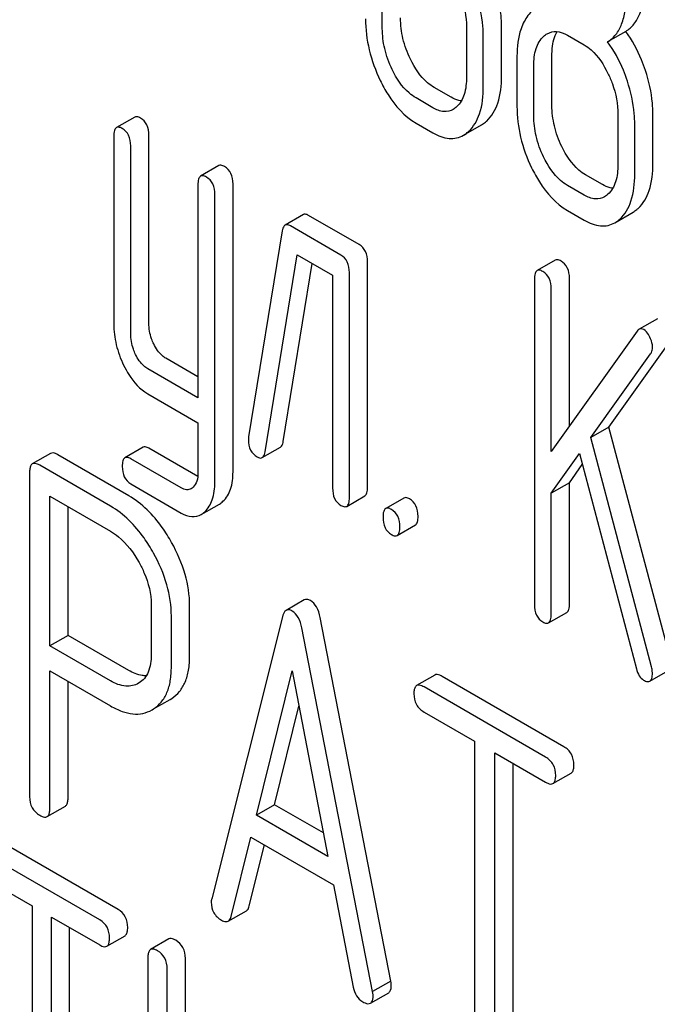
# Model space of a CAD drawing. Units: millimetres. Extents: x 0 to 4200, y -3 to 2970.
# Drawn here: x 3239 to 3247, y 1925 to 1936 of the extents above; entities that cross this region are included whole.
import ezdxf

# ---------------------------------------------------------------- set-up
doc = ezdxf.new("R2010")
doc.units = ezdxf.units.MM
doc.header["$LTSCALE"] = 231
doc.layers.get('0').update_dxf_attribs({"linetype": 'CONTINUOUS'})

msp = doc.modelspace()

# ---------------------------------------------------------------- linework, layer by layer
at = {"color": 7, "linetype": 'Continuous'}
for p, q in [((3243.554, 1936.115), (3243.554, 1936.699)), ((3244.535, 1936.133), (3244.535, 1935.549)), ((3244.944, 1935.558), (3244.944, 1936.142)), ((3244.731, 1935.436), (3244.731, 1936.019)), ((3245.712, 1936.037), (3245.908, 1935.923)), ((3246.393, 1936.081), (3246.181, 1935.959)), ((3245.124, 1935.793), (3245.124, 1935.209)), ((3245.532, 1935.218), (3245.532, 1935.802)), ((3245.32, 1935.096), (3245.32, 1935.679)), ((3244.355, 1935.314), (3244.159, 1935.427)), ((3244.143, 1935.192), (3243.947, 1935.305)), ((3240.667, 1935.082), (3240.454, 1934.96)), ((3246.301, 1935.113), (3246.301, 1934.53)), ((3246.709, 1934.539), (3246.709, 1935.122)), ((3243.947, 1935.013), (3244.143, 1934.9)), ((3244.5, 1934.87), (3244.712, 1934.993)), ((3246.497, 1934.416), (3246.497, 1935)), ((3240.423, 1934.86), (3240.423, 1932.671)), ((3240.832, 1932.68), (3240.832, 1934.869)), ((3240.62, 1932.558), (3240.62, 1934.746)), ((3241.647, 1934.516), (3241.435, 1934.394)), ((3246.121, 1934.295), (3245.924, 1934.408)), ((3241.404, 1934.293), (3241.404, 1931.81)), ((3241.813, 1930.947), (3241.813, 1934.302)), ((3245.908, 1934.172), (3245.712, 1934.286)), ((3241.601, 1930.824), (3241.601, 1934.18)), ((3242.633, 1933.945), (3242.42, 1933.822)), ((3243.284, 1933.596), (3242.695, 1933.936)), ((3245.712, 1933.994), (3245.908, 1933.881)), ((3246.266, 1933.851), (3246.478, 1933.973)), ((3243.072, 1933.474), (3242.483, 1933.813)), ((3242.387, 1933.755), (3241.995, 1931.355)), ((3242.187, 1931.18), (3242.562, 1933.476)), ((3242.562, 1933.476), (3242.974, 1933.238)), ((3242.399, 1931.302), (3242.737, 1933.375)), ((3243.382, 1930.767), (3243.382, 1933.393)), ((3245.571, 1933.415), (3245.359, 1933.293)), ((3242.974, 1933.238), (3242.974, 1930.758)), ((3243.17, 1930.645), (3243.17, 1933.271)), ((3245.328, 1933.192), (3245.328, 1929.399)), ((3245.736, 1931.482), (3245.736, 1933.202)), ((3245.524, 1931.185), (3245.524, 1933.079)), ((3246.761, 1932.732), (3246.548, 1932.609)), ((3246.526, 1932.588), (3245.524, 1931.185)), ((3246.197, 1931.468), (3246.895, 1932.445)), ((3245.985, 1931.345), (3246.683, 1932.322)), ((3241.404, 1932.055), (3241.03, 1932.271)), ((3241.404, 1931.81), (3240.818, 1932.149)), ((3240.818, 1931.857), (3241.404, 1931.518)), ((3241.404, 1931.518), (3241.404, 1930.937)), ((3246.197, 1931.468), (3245.985, 1931.345)), ((3246.905, 1928.794), (3246.197, 1931.468)), ((3246.693, 1928.672), (3245.985, 1931.345)), ((3240.764, 1931.233), (3240.552, 1931.11)), ((3241.402, 1930.892), (3240.832, 1931.221)), ((3242.154, 1931.112), (3242.366, 1931.235)), ((3239.685, 1931.161), (3239.472, 1931.039)), ((3240.597, 1930.668), (3239.771, 1931.145)), ((3241.21, 1930.758), (3240.62, 1931.099)), ((3245.524, 1930.698), (3245.852, 1931.16)), ((3245.852, 1931.16), (3246.517, 1928.651)), ((3239.441, 1930.945), (3239.441, 1927.157)), ((3240.385, 1930.546), (3239.559, 1931.023)), ((3245.736, 1930.82), (3245.886, 1931.031)), ((3240.62, 1930.807), (3241.21, 1930.466)), ((3245.736, 1930.82), (3245.524, 1930.698)), ((3245.736, 1929.408), (3245.736, 1930.82)), ((3239.677, 1928.918), (3239.677, 1930.663)), ((3239.677, 1930.663), (3240.385, 1930.254)), ((3243.139, 1930.544), (3243.351, 1930.667)), ((3243.805, 1930.641), (3243.593, 1930.518)), ((3245.524, 1929.286), (3245.524, 1930.698)), ((3239.889, 1929.04), (3239.889, 1930.54)), ((3241.442, 1930.449), (3241.654, 1930.571)), ((3243.728, 1930.205), (3243.94, 1930.327)), ((3242.644, 1929.454), (3242.432, 1929.331)), ((3240.859, 1929.4), (3240.859, 1928.813)), ((3241.307, 1928.799), (3241.307, 1929.386)), ((3241.094, 1928.677), (3241.094, 1929.264)), ((3242.389, 1929.257), (3241.564, 1925.969)), ((3243.653, 1925.008), (3242.828, 1929.249)), ((3245.493, 1929.185), (3245.705, 1929.308)), ((3243.441, 1924.886), (3242.616, 1929.127)), ((3239.889, 1929.04), (3239.677, 1928.918)), ((3240.597, 1928.632), (3239.889, 1929.04)), ((3240.385, 1928.509), (3239.677, 1928.918)), ((3239.677, 1927.021), (3239.677, 1928.626)), ((3239.677, 1928.626), (3240.385, 1928.217)), ((3242.085, 1926.944), (3242.502, 1928.626)), ((3242.502, 1928.626), (3242.92, 1926.462)), ((3244.166, 1928.577), (3243.954, 1928.454)), ((3245.67, 1927.742), (3244.252, 1928.561)), ((3246.673, 1928.506), (3246.885, 1928.628)), ((3239.889, 1927.143), (3239.889, 1928.503)), ((3240.718, 1928.485), (3240.711, 1928.481)), ((3245.458, 1927.62), (3244.04, 1928.438)), ((3241.081, 1928.294), (3241.098, 1928.305)), ((3240.869, 1928.171), (3240.886, 1928.182)), ((3240.887, 1928.182), (3241.081, 1928.294)), ((3242.297, 1927.066), (3242.582, 1928.214)), ((3244.04, 1928.146), (3244.63, 1927.806)), ((3244.63, 1927.806), (3244.63, 1924.158)), ((3244.866, 1924.022), (3244.866, 1927.67)), ((3244.866, 1927.67), (3245.458, 1927.328)), ((3245.078, 1924.145), (3245.078, 1927.547)), ((3245.544, 1927.312), (3245.756, 1927.434)), ((3239.646, 1926.927), (3239.858, 1927.049)), ((3242.297, 1927.066), (3242.085, 1926.944)), ((3242.867, 1926.737), (3242.297, 1927.066)), ((3242.92, 1926.462), (3242.085, 1926.944)), ((3240.472, 1925.844), (3239.121, 1926.624)), ((3241.79, 1925.763), (3242.021, 1926.689)), ((3242.002, 1925.885), (3242.18, 1926.597)), ((3242.021, 1926.689), (3242.984, 1926.133)), ((3240.26, 1925.722), (3238.909, 1926.502)), ((3238.909, 1926.21), (3239.471, 1925.886)), ((3242.984, 1926.133), (3243.215, 1924.94)), ((3239.471, 1925.886), (3239.471, 1922.238)), ((3241.757, 1925.708), (3241.969, 1925.83)), ((3239.696, 1922.108), (3239.696, 1925.756)), ((3239.696, 1925.756), (3240.26, 1925.43)), ((3239.908, 1922.23), (3239.908, 1925.633)), ((3240.341, 1925.415), (3240.554, 1925.538)), ((3241.064, 1925.5), (3240.852, 1925.377)), ((3240.82, 1925.282), (3240.82, 1921.488)), ((3241.257, 1922.493), (3241.257, 1925.274)), ((3241.045, 1922.02), (3241.045, 1925.152)), ((3243.653, 1925.008), (3243.441, 1924.886)), ((3243.416, 1924.751), (3243.628, 1924.874))]:
    msp.add_line(p, q, dxfattribs=at)
for points, knots in [([(3244.42, 1936.611), (3244.439, 1936.571), (3244.503, 1936.419), (3244.535, 1936.253), (3244.535, 1936.133)], [0, 0, 0, 0, 0.268571, 1, 1, 1, 1]), ([(3244.944, 1936.142), (3244.944, 1936.183), (3244.936, 1936.353), (3244.898, 1936.521), (3244.857, 1936.644)], [0, 0, 0, 0, 0.241209, 1, 1, 1, 1]), ([(3246.393, 1936.081), (3246.429, 1936.104), (3246.497, 1936.165), (3246.565, 1936.292), (3246.604, 1936.453), (3246.611, 1936.571), (3246.611, 1936.635)], [0, 0, 0, 0, 0.2066, 0.429812, 0.689766, 1, 1, 1, 1]), ([(3244.731, 1936.019), (3244.731, 1936.06), (3244.724, 1936.231), (3244.686, 1936.399), (3244.645, 1936.521)], [0, 0, 0, 0, 0.241209, 1, 1, 1, 1]), ([(3246.181, 1935.959), (3246.217, 1935.981), (3246.285, 1936.042), (3246.353, 1936.17), (3246.392, 1936.33), (3246.399, 1936.449), (3246.399, 1936.513)], [0, 0, 0, 0, 0.2066, 0.429812, 0.689766, 1, 1, 1, 1]), ([(3245.35, 1936.353), (3245.335, 1936.345), (3245.277, 1936.304), (3245.234, 1936.244), (3245.208, 1936.196)], [0, 0, 0, 0, 0.231668, 1, 1, 1, 1]), ([(3243.358, 1936.228), (3243.358, 1936.107), (3243.388, 1935.858), (3243.475, 1935.623), (3243.53, 1935.509)], [0, 0, 0, 0, 0.489219, 1, 1, 1, 1]), ([(3243.881, 1935.758), (3243.844, 1935.835), (3243.786, 1935.991), (3243.767, 1936.157), (3243.767, 1936.238)], [0, 0, 0, 0, 0.513204, 1, 1, 1, 1]), ([(3243.669, 1935.636), (3243.631, 1935.714), (3243.574, 1935.871), (3243.554, 1936.037), (3243.554, 1936.115)], [0, 0, 0, 0, 0.526161, 1, 1, 1, 1]), ([(3245.208, 1936.196), (3245.194, 1936.169), (3245.139, 1936.041), (3245.124, 1935.9), (3245.124, 1935.793)], [0, 0, 0, 0, 0.224352, 1, 1, 1, 1]), ([(3245.32, 1935.679), (3245.32, 1935.747), (3245.33, 1935.873), (3245.394, 1935.986), (3245.436, 1936.024)], [0, 0, 0, 0, 0.547286, 1, 1, 1, 1]), ([(3245.477, 1936.054), (3245.509, 1936.073), (3245.594, 1936.092), (3245.673, 1936.059), (3245.712, 1936.037)], [0, 0, 0, 0, 0.449078, 1, 1, 1, 1]), ([(3245.532, 1935.802), (3245.532, 1935.829), (3245.536, 1935.924), (3245.559, 1936.021), (3245.593, 1936.079)], [0, 0, 0, 0, 0.287735, 1, 1, 1, 1]), ([(3246.623, 1935.625), (3246.609, 1935.667), (3246.55, 1935.827), (3246.468, 1935.979), (3246.393, 1936.081)], [0, 0, 0, 0, 0.261811, 1, 1, 1, 1]), ([(3245.908, 1935.923), (3245.937, 1935.907), (3246.055, 1935.82), (3246.136, 1935.692), (3246.185, 1935.591)], [0, 0, 0, 0, 0.228316, 1, 1, 1, 1]), ([(3246.411, 1935.502), (3246.397, 1935.545), (3246.338, 1935.705), (3246.256, 1935.857), (3246.181, 1935.959)], [0, 0, 0, 0, 0.261811, 1, 1, 1, 1]), ([(3244.159, 1935.427), (3244.131, 1935.443), (3244.013, 1935.529), (3243.931, 1935.656), (3243.881, 1935.758)], [0, 0, 0, 0, 0.219596, 1, 1, 1, 1]), ([(3243.947, 1935.305), (3243.918, 1935.322), (3243.8, 1935.408), (3243.718, 1935.535), (3243.669, 1935.636)], [0, 0, 0, 0, 0.228192, 1, 1, 1, 1]), ([(3244.535, 1935.549), (3244.535, 1935.481), (3244.525, 1935.354), (3244.461, 1935.239), (3244.42, 1935.201)], [0, 0, 0, 0, 0.547305, 1, 1, 1, 1]), ([(3244.771, 1935.036), (3244.831, 1935.091), (3244.928, 1935.263), (3244.944, 1935.452), (3244.944, 1935.558)], [0, 0, 0, 0, 0.43553, 1, 1, 1, 1]), ([(3246.185, 1935.591), (3246.204, 1935.552), (3246.269, 1935.4), (3246.301, 1935.234), (3246.301, 1935.113)], [0, 0, 0, 0, 0.268572, 1, 1, 1, 1]), ([(3246.709, 1935.122), (3246.709, 1935.163), (3246.701, 1935.334), (3246.663, 1935.502), (3246.623, 1935.625)], [0, 0, 0, 0, 0.241209, 1, 1, 1, 1]), ([(3243.53, 1935.509), (3243.557, 1935.453), (3243.66, 1935.262), (3243.812, 1935.091), (3243.947, 1935.013)], [0, 0, 0, 0, 0.28736, 1, 1, 1, 1]), ([(3244.559, 1934.914), (3244.619, 1934.969), (3244.715, 1935.14), (3244.731, 1935.33), (3244.731, 1935.436)], [0, 0, 0, 0, 0.43553, 1, 1, 1, 1]), ([(3246.497, 1935), (3246.497, 1935.041), (3246.489, 1935.211), (3246.451, 1935.379), (3246.411, 1935.502)], [0, 0, 0, 0, 0.241209, 1, 1, 1, 1]), ([(3244.475, 1935.271), (3244.466, 1935.272), (3244.423, 1935.28), (3244.384, 1935.298), (3244.355, 1935.314)], [0, 0, 0, 0, 0.227093, 1, 1, 1, 1]), ([(3244.38, 1935.172), (3244.348, 1935.154), (3244.261, 1935.135), (3244.182, 1935.169), (3244.143, 1935.192)], [0, 0, 0, 0, 0.448454, 1, 1, 1, 1]), ([(3245.124, 1935.209), (3245.124, 1935.088), (3245.154, 1934.839), (3245.24, 1934.604), (3245.295, 1934.49)], [0, 0, 0, 0, 0.489219, 1, 1, 1, 1]), ([(3245.647, 1934.739), (3245.61, 1934.815), (3245.552, 1934.972), (3245.532, 1935.138), (3245.532, 1935.218)], [0, 0, 0, 0, 0.513206, 1, 1, 1, 1]), ([(3240.734, 1935.071), (3240.727, 1935.075), (3240.707, 1935.086), (3240.68, 1935.09), (3240.667, 1935.082)], [0, 0, 0, 0, 0.327895, 1, 1, 1, 1]), ([(3240.832, 1934.869), (3240.832, 1934.911), (3240.821, 1934.991), (3240.765, 1935.053), (3240.734, 1935.071)], [0, 0, 0, 0, 0.53833, 1, 1, 1, 1]), ([(3245.435, 1934.617), (3245.397, 1934.695), (3245.339, 1934.852), (3245.32, 1935.018), (3245.32, 1935.096)], [0, 0, 0, 0, 0.526161, 1, 1, 1, 1]), ([(3240.454, 1934.96), (3240.442, 1934.953), (3240.424, 1934.917), (3240.423, 1934.882), (3240.423, 1934.86)], [0, 0, 0, 0, 0.383448, 1, 1, 1, 1]), ([(3240.522, 1934.949), (3240.515, 1934.953), (3240.495, 1934.963), (3240.468, 1934.968), (3240.454, 1934.96)], [0, 0, 0, 0, 0.327895, 1, 1, 1, 1]), ([(3244.712, 1934.993), (3244.728, 1935.002), (3244.748, 1935.016), (3244.766, 1935.032), (3244.771, 1935.036)], [0, 0, 0, 0, 0.741297, 1, 1, 1, 1]), ([(3240.62, 1934.746), (3240.62, 1934.788), (3240.609, 1934.869), (3240.553, 1934.931), (3240.522, 1934.949)], [0, 0, 0, 0, 0.53833, 1, 1, 1, 1]), ([(3244.143, 1934.9), (3244.201, 1934.866), (3244.295, 1934.828), (3244.421, 1934.834), (3244.475, 1934.856), (3244.5, 1934.87)], [0, 0, 0, 0, 0.540741, 0.771351, 1, 1, 1, 1]), ([(3244.5, 1934.87), (3244.516, 1934.879), (3244.536, 1934.893), (3244.554, 1934.909), (3244.559, 1934.914)], [0, 0, 0, 0, 0.741297, 1, 1, 1, 1]), ([(3245.924, 1934.408), (3245.897, 1934.424), (3245.778, 1934.51), (3245.696, 1934.637), (3245.647, 1934.739)], [0, 0, 0, 0, 0.2196, 1, 1, 1, 1]), ([(3245.712, 1934.286), (3245.684, 1934.302), (3245.565, 1934.388), (3245.484, 1934.516), (3245.435, 1934.617)], [0, 0, 0, 0, 0.228191, 1, 1, 1, 1]), ([(3241.715, 1934.505), (3241.708, 1934.509), (3241.688, 1934.519), (3241.661, 1934.524), (3241.647, 1934.516)], [0, 0, 0, 0, 0.327898, 1, 1, 1, 1]), ([(3241.813, 1934.302), (3241.813, 1934.344), (3241.802, 1934.425), (3241.746, 1934.487), (3241.715, 1934.505)], [0, 0, 0, 0, 0.538334, 1, 1, 1, 1]), ([(3246.301, 1934.53), (3246.301, 1934.461), (3246.291, 1934.335), (3246.227, 1934.22), (3246.185, 1934.182)], [0, 0, 0, 0, 0.547306, 1, 1, 1, 1]), ([(3246.537, 1934.017), (3246.597, 1934.072), (3246.693, 1934.243), (3246.709, 1934.433), (3246.709, 1934.539)], [0, 0, 0, 0, 0.435531, 1, 1, 1, 1]), ([(3241.435, 1934.394), (3241.423, 1934.387), (3241.405, 1934.351), (3241.404, 1934.315), (3241.404, 1934.293)], [0, 0, 0, 0, 0.38345, 1, 1, 1, 1]), ([(3241.502, 1934.383), (3241.496, 1934.386), (3241.476, 1934.397), (3241.449, 1934.401), (3241.435, 1934.394)], [0, 0, 0, 0, 0.327898, 1, 1, 1, 1]), ([(3241.601, 1934.18), (3241.601, 1934.222), (3241.59, 1934.303), (3241.534, 1934.365), (3241.502, 1934.383)], [0, 0, 0, 0, 0.538334, 1, 1, 1, 1]), ([(3245.295, 1934.49), (3245.323, 1934.434), (3245.426, 1934.243), (3245.578, 1934.071), (3245.712, 1933.994)], [0, 0, 0, 0, 0.28736, 1, 1, 1, 1]), ([(3246.324, 1933.894), (3246.385, 1933.949), (3246.481, 1934.121), (3246.497, 1934.311), (3246.497, 1934.416)], [0, 0, 0, 0, 0.435531, 1, 1, 1, 1]), ([(3246.241, 1934.252), (3246.231, 1934.253), (3246.189, 1934.26), (3246.149, 1934.278), (3246.121, 1934.295)], [0, 0, 0, 0, 0.227094, 1, 1, 1, 1]), ([(3246.145, 1934.153), (3246.113, 1934.134), (3246.027, 1934.116), (3245.948, 1934.15), (3245.908, 1934.172)], [0, 0, 0, 0, 0.448454, 1, 1, 1, 1]), ([(3242.695, 1933.936), (3242.689, 1933.939), (3242.671, 1933.949), (3242.645, 1933.952), (3242.633, 1933.945)], [0, 0, 0, 0, 0.317965, 1, 1, 1, 1]), ([(3246.478, 1933.973), (3246.493, 1933.982), (3246.513, 1933.997), (3246.532, 1934.013), (3246.537, 1934.017)], [0, 0, 0, 0, 0.741297, 1, 1, 1, 1]), ([(3242.42, 1933.822), (3242.416, 1933.82), (3242.397, 1933.802), (3242.39, 1933.775), (3242.387, 1933.755)], [0, 0, 0, 0, 0.193432, 1, 1, 1, 1]), ([(3242.483, 1933.813), (3242.477, 1933.817), (3242.459, 1933.827), (3242.433, 1933.83), (3242.42, 1933.822)], [0, 0, 0, 0, 0.317965, 1, 1, 1, 1]), ([(3245.908, 1933.881), (3245.967, 1933.847), (3246.06, 1933.808), (3246.187, 1933.815), (3246.241, 1933.837), (3246.266, 1933.851)], [0, 0, 0, 0, 0.540742, 0.771351, 1, 1, 1, 1]), ([(3246.266, 1933.851), (3246.281, 1933.86), (3246.301, 1933.874), (3246.32, 1933.89), (3246.324, 1933.894)], [0, 0, 0, 0, 0.741297, 1, 1, 1, 1]), ([(3243.382, 1933.393), (3243.382, 1933.435), (3243.371, 1933.516), (3243.315, 1933.578), (3243.284, 1933.596)], [0, 0, 0, 0, 0.538334, 1, 1, 1, 1]), ([(3243.17, 1933.271), (3243.17, 1933.313), (3243.159, 1933.394), (3243.103, 1933.456), (3243.072, 1933.474)], [0, 0, 0, 0, 0.538334, 1, 1, 1, 1]), ([(3245.638, 1933.404), (3245.631, 1933.408), (3245.611, 1933.419), (3245.584, 1933.423), (3245.571, 1933.415)], [0, 0, 0, 0, 0.327898, 1, 1, 1, 1]), ([(3245.736, 1933.202), (3245.736, 1933.244), (3245.725, 1933.324), (3245.669, 1933.386), (3245.638, 1933.404)], [0, 0, 0, 0, 0.538333, 1, 1, 1, 1]), ([(3245.359, 1933.293), (3245.347, 1933.286), (3245.329, 1933.25), (3245.328, 1933.215), (3245.328, 1933.192)], [0, 0, 0, 0, 0.38345, 1, 1, 1, 1]), ([(3245.426, 1933.282), (3245.419, 1933.286), (3245.399, 1933.296), (3245.372, 1933.301), (3245.359, 1933.293)], [0, 0, 0, 0, 0.327898, 1, 1, 1, 1]), ([(3245.524, 1933.079), (3245.524, 1933.121), (3245.513, 1933.202), (3245.457, 1933.264), (3245.426, 1933.282)], [0, 0, 0, 0, 0.538333, 1, 1, 1, 1]), ([(3240.423, 1932.671), (3240.423, 1932.59), (3240.443, 1932.423), (3240.5, 1932.266), (3240.537, 1932.19)], [0, 0, 0, 0, 0.490571, 1, 1, 1, 1]), ([(3240.889, 1932.437), (3240.879, 1932.457), (3240.846, 1932.534), (3240.832, 1932.618), (3240.832, 1932.68)], [0, 0, 0, 0, 0.262272, 1, 1, 1, 1]), ([(3240.677, 1932.315), (3240.667, 1932.335), (3240.634, 1932.412), (3240.62, 1932.497), (3240.62, 1932.558)], [0, 0, 0, 0, 0.269184, 1, 1, 1, 1]), ([(3246.548, 1932.609), (3246.546, 1932.608), (3246.538, 1932.602), (3246.531, 1932.594), (3246.526, 1932.588)], [0, 0, 0, 0, 0.228011, 1, 1, 1, 1]), ([(3246.603, 1932.605), (3246.594, 1932.61), (3246.576, 1932.618), (3246.556, 1932.613), (3246.548, 1932.609)], [0, 0, 0, 0, 0.542816, 1, 1, 1, 1]), ([(3246.673, 1932.517), (3246.668, 1932.527), (3246.65, 1932.56), (3246.626, 1932.592), (3246.603, 1932.605)], [0, 0, 0, 0, 0.297255, 1, 1, 1, 1]), ([(3241.03, 1932.271), (3241.016, 1932.279), (3240.956, 1932.322), (3240.914, 1932.386), (3240.889, 1932.437)], [0, 0, 0, 0, 0.220715, 1, 1, 1, 1]), ([(3246.705, 1932.397), (3246.705, 1932.407), (3246.702, 1932.449), (3246.687, 1932.489), (3246.673, 1932.517)], [0, 0, 0, 0, 0.234106, 1, 1, 1, 1]), ([(3240.818, 1932.149), (3240.803, 1932.157), (3240.743, 1932.2), (3240.701, 1932.264), (3240.677, 1932.315)], [0, 0, 0, 0, 0.22807, 1, 1, 1, 1]), ([(3246.683, 1932.322), (3246.687, 1932.327), (3246.701, 1932.35), (3246.705, 1932.377), (3246.705, 1932.397)], [0, 0, 0, 0, 0.222178, 1, 1, 1, 1]), ([(3240.537, 1932.19), (3240.555, 1932.152), (3240.624, 1932.024), (3240.727, 1931.909), (3240.818, 1931.857)], [0, 0, 0, 0, 0.28782, 1, 1, 1, 1]), ([(3241.995, 1931.355), (3241.994, 1931.352), (3241.993, 1931.34), (3241.993, 1931.327), (3241.993, 1931.318)], [0, 0, 0, 0, 0.267127, 1, 1, 1, 1]), ([(3241.993, 1931.318), (3241.993, 1931.278), (3242.004, 1931.198), (3242.062, 1931.139), (3242.093, 1931.121)], [0, 0, 0, 0, 0.529504, 1, 1, 1, 1]), ([(3242.366, 1931.235), (3242.37, 1931.237), (3242.39, 1931.255), (3242.396, 1931.282), (3242.399, 1931.302)], [0, 0, 0, 0, 0.1926, 1, 1, 1, 1]), ([(3239.771, 1931.145), (3239.762, 1931.15), (3239.737, 1931.164), (3239.702, 1931.171), (3239.685, 1931.161)], [0, 0, 0, 0, 0.336009, 1, 1, 1, 1]), ([(3240.832, 1931.221), (3240.825, 1931.225), (3240.805, 1931.236), (3240.778, 1931.241), (3240.764, 1931.233)], [0, 0, 0, 0, 0.328982, 1, 1, 1, 1]), ([(3242.154, 1931.112), (3242.158, 1931.115), (3242.178, 1931.132), (3242.184, 1931.16), (3242.187, 1931.18)], [0, 0, 0, 0, 0.1926, 1, 1, 1, 1]), ([(3240.552, 1931.11), (3240.54, 1931.103), (3240.522, 1931.067), (3240.522, 1931.032), (3240.522, 1931.009)], [0, 0, 0, 0, 0.37832, 1, 1, 1, 1]), ([(3240.62, 1931.099), (3240.613, 1931.102), (3240.593, 1931.113), (3240.566, 1931.118), (3240.552, 1931.11)], [0, 0, 0, 0, 0.328982, 1, 1, 1, 1]), ([(3242.093, 1931.121), (3242.099, 1931.117), (3242.117, 1931.108), (3242.141, 1931.105), (3242.154, 1931.112)], [0, 0, 0, 0, 0.314901, 1, 1, 1, 1]), ([(3239.472, 1931.039), (3239.467, 1931.036), (3239.454, 1931.023), (3239.443, 1930.989), (3239.441, 1930.961), (3239.441, 1930.945)], [0, 0, 0, 0, 0.183166, 0.525645, 1, 1, 1, 1]), ([(3239.559, 1931.023), (3239.55, 1931.028), (3239.525, 1931.041), (3239.49, 1931.049), (3239.472, 1931.039)], [0, 0, 0, 0, 0.336009, 1, 1, 1, 1]), ([(3240.522, 1931.009), (3240.522, 1930.968), (3240.531, 1930.887), (3240.588, 1930.825), (3240.62, 1930.807)], [0, 0, 0, 0, 0.535364, 1, 1, 1, 1]), ([(3241.404, 1930.937), (3241.404, 1930.904), (3241.399, 1930.842), (3241.367, 1930.786), (3241.347, 1930.767)], [0, 0, 0, 0, 0.546387, 1, 1, 1, 1]), ([(3241.696, 1930.603), (3241.737, 1930.64), (3241.801, 1930.753), (3241.813, 1930.878), (3241.813, 1930.947)], [0, 0, 0, 0, 0.443726, 1, 1, 1, 1]), ([(3241.484, 1930.48), (3241.524, 1930.518), (3241.589, 1930.63), (3241.601, 1930.755), (3241.601, 1930.824)], [0, 0, 0, 0, 0.443726, 1, 1, 1, 1]), ([(3241.324, 1930.75), (3241.309, 1930.741), (3241.267, 1930.731), (3241.229, 1930.747), (3241.21, 1930.758)], [0, 0, 0, 0, 0.449172, 1, 1, 1, 1]), ([(3242.974, 1930.758), (3242.974, 1930.716), (3242.983, 1930.634), (3243.041, 1930.573), (3243.072, 1930.555)], [0, 0, 0, 0, 0.539319, 1, 1, 1, 1]), ([(3243.351, 1930.667), (3243.363, 1930.674), (3243.381, 1930.709), (3243.382, 1930.745), (3243.382, 1930.767)], [0, 0, 0, 0, 0.379509, 1, 1, 1, 1]), ([(3241.097, 1930.123), (3241.063, 1930.183), (3240.933, 1930.394), (3240.752, 1930.579), (3240.597, 1930.668)], [0, 0, 0, 0, 0.277117, 1, 1, 1, 1]), ([(3243.139, 1930.544), (3243.151, 1930.551), (3243.169, 1930.587), (3243.17, 1930.622), (3243.17, 1930.645)], [0, 0, 0, 0, 0.379509, 1, 1, 1, 1]), ([(3243.872, 1930.63), (3243.866, 1930.634), (3243.846, 1930.644), (3243.819, 1930.649), (3243.805, 1930.641)], [0, 0, 0, 0, 0.327898, 1, 1, 1, 1]), ([(3243.971, 1930.427), (3243.971, 1930.469), (3243.96, 1930.55), (3243.904, 1930.612), (3243.872, 1930.63)], [0, 0, 0, 0, 0.538333, 1, 1, 1, 1]), ([(3240.885, 1930), (3240.851, 1930.061), (3240.721, 1930.271), (3240.54, 1930.456), (3240.385, 1930.546)], [0, 0, 0, 0, 0.277117, 1, 1, 1, 1]), ([(3243.072, 1930.555), (3243.078, 1930.552), (3243.098, 1930.541), (3243.125, 1930.537), (3243.139, 1930.544)], [0, 0, 0, 0, 0.325072, 1, 1, 1, 1]), ([(3243.593, 1930.518), (3243.581, 1930.512), (3243.563, 1930.476), (3243.562, 1930.44), (3243.562, 1930.418)], [0, 0, 0, 0, 0.38345, 1, 1, 1, 1]), ([(3243.66, 1930.507), (3243.654, 1930.511), (3243.634, 1930.522), (3243.607, 1930.526), (3243.593, 1930.518)], [0, 0, 0, 0, 0.327898, 1, 1, 1, 1]), ([(3243.758, 1930.305), (3243.758, 1930.347), (3243.748, 1930.428), (3243.691, 1930.489), (3243.66, 1930.507)], [0, 0, 0, 0, 0.538333, 1, 1, 1, 1]), ([(3241.21, 1930.466), (3241.248, 1930.444), (3241.325, 1930.412), (3241.41, 1930.43), (3241.442, 1930.449)], [0, 0, 0, 0, 0.539337, 1, 1, 1, 1]), ([(3243.562, 1930.418), (3243.562, 1930.376), (3243.571, 1930.295), (3243.629, 1930.234), (3243.66, 1930.216)], [0, 0, 0, 0, 0.539315, 1, 1, 1, 1]), ([(3243.94, 1930.327), (3243.951, 1930.334), (3243.97, 1930.369), (3243.971, 1930.405), (3243.971, 1930.427)], [0, 0, 0, 0, 0.379509, 1, 1, 1, 1]), ([(3240.385, 1930.254), (3240.417, 1930.235), (3240.553, 1930.14), (3240.655, 1930.001), (3240.717, 1929.89)], [0, 0, 0, 0, 0.228439, 1, 1, 1, 1]), ([(3243.728, 1930.205), (3243.739, 1930.211), (3243.758, 1930.247), (3243.758, 1930.283), (3243.758, 1930.305)], [0, 0, 0, 0, 0.379509, 1, 1, 1, 1]), ([(3243.66, 1930.216), (3243.667, 1930.212), (3243.687, 1930.201), (3243.714, 1930.197), (3243.728, 1930.205)], [0, 0, 0, 0, 0.325072, 1, 1, 1, 1]), ([(3241.307, 1929.386), (3241.307, 1929.509), (3241.267, 1929.767), (3241.162, 1930.005), (3241.097, 1930.123)], [0, 0, 0, 0, 0.476876, 1, 1, 1, 1]), ([(3241.094, 1929.264), (3241.094, 1929.386), (3241.054, 1929.645), (3240.95, 1929.883), (3240.885, 1930)], [0, 0, 0, 0, 0.476876, 1, 1, 1, 1]), ([(3240.717, 1929.89), (3240.739, 1929.85), (3240.816, 1929.697), (3240.859, 1929.525), (3240.859, 1929.4)], [0, 0, 0, 0, 0.267883, 1, 1, 1, 1]), ([(3242.715, 1929.446), (3242.703, 1929.453), (3242.68, 1929.463), (3242.654, 1929.459), (3242.644, 1929.454)], [0, 0, 0, 0, 0.561054, 1, 1, 1, 1]), ([(3242.828, 1929.249), (3242.82, 1929.292), (3242.798, 1929.367), (3242.744, 1929.429), (3242.715, 1929.446)], [0, 0, 0, 0, 0.560202, 1, 1, 1, 1]), ([(3242.432, 1929.331), (3242.427, 1929.328), (3242.405, 1929.309), (3242.395, 1929.28), (3242.389, 1929.257)], [0, 0, 0, 0, 0.197354, 1, 1, 1, 1]), ([(3242.502, 1929.323), (3242.491, 1929.33), (3242.468, 1929.341), (3242.441, 1929.337), (3242.432, 1929.331)], [0, 0, 0, 0, 0.561054, 1, 1, 1, 1]), ([(3245.328, 1929.399), (3245.328, 1929.357), (3245.337, 1929.275), (3245.395, 1929.214), (3245.426, 1929.196)], [0, 0, 0, 0, 0.539315, 1, 1, 1, 1]), ([(3245.705, 1929.308), (3245.717, 1929.315), (3245.735, 1929.35), (3245.736, 1929.386), (3245.736, 1929.408)], [0, 0, 0, 0, 0.379509, 1, 1, 1, 1]), ([(3242.616, 1929.127), (3242.607, 1929.169), (3242.586, 1929.245), (3242.532, 1929.306), (3242.502, 1929.323)], [0, 0, 0, 0, 0.560202, 1, 1, 1, 1]), ([(3245.493, 1929.185), (3245.505, 1929.192), (3245.523, 1929.228), (3245.524, 1929.263), (3245.524, 1929.286)], [0, 0, 0, 0, 0.379509, 1, 1, 1, 1]), ([(3245.426, 1929.196), (3245.432, 1929.193), (3245.452, 1929.182), (3245.48, 1929.177), (3245.493, 1929.185)], [0, 0, 0, 0, 0.325072, 1, 1, 1, 1]), ([(3240.859, 1928.813), (3240.859, 1928.745), (3240.847, 1928.645), (3240.784, 1928.536), (3240.741, 1928.499), (3240.718, 1928.485)], [0, 0, 0, 0, 0.549214, 0.782746, 1, 1, 1, 1]), ([(3241.098, 1928.305), (3241.132, 1928.327), (3241.195, 1928.383), (3241.262, 1928.498), (3241.3, 1928.64), (3241.307, 1928.744), (3241.307, 1928.799)], [0, 0, 0, 0, 0.217006, 0.444252, 0.700553, 1, 1, 1, 1]), ([(3240.886, 1928.182), (3240.92, 1928.204), (3240.983, 1928.26), (3241.05, 1928.375), (3241.088, 1928.517), (3241.094, 1928.621), (3241.094, 1928.677)], [0, 0, 0, 0, 0.217006, 0.444252, 0.700553, 1, 1, 1, 1]), ([(3246.517, 1928.651), (3246.524, 1928.622), (3246.542, 1928.57), (3246.581, 1928.53), (3246.601, 1928.518)], [0, 0, 0, 0, 0.562174, 1, 1, 1, 1]), ([(3246.703, 1928.599), (3246.703, 1928.605), (3246.702, 1928.629), (3246.698, 1928.654), (3246.693, 1928.672)], [0, 0, 0, 0, 0.237578, 1, 1, 1, 1]), ([(3240.802, 1928.57), (3240.786, 1928.569), (3240.714, 1928.574), (3240.645, 1928.604), (3240.597, 1928.632)], [0, 0, 0, 0, 0.223628, 1, 1, 1, 1]), ([(3244.252, 1928.561), (3244.244, 1928.566), (3244.218, 1928.579), (3244.183, 1928.587), (3244.166, 1928.577)], [0, 0, 0, 0, 0.336009, 1, 1, 1, 1]), ([(3246.673, 1928.506), (3246.684, 1928.513), (3246.702, 1928.545), (3246.703, 1928.579), (3246.703, 1928.599)], [0, 0, 0, 0, 0.388747, 1, 1, 1, 1]), ([(3240.711, 1928.481), (3240.69, 1928.469), (3240.641, 1928.449), (3240.525, 1928.442), (3240.439, 1928.478), (3240.385, 1928.509)], [0, 0, 0, 0, 0.218821, 0.451243, 1, 1, 1, 1]), ([(3243.954, 1928.454), (3243.948, 1928.451), (3243.935, 1928.438), (3243.924, 1928.405), (3243.922, 1928.377), (3243.922, 1928.36)], [0, 0, 0, 0, 0.183166, 0.525645, 1, 1, 1, 1]), ([(3244.04, 1928.438), (3244.031, 1928.443), (3244.006, 1928.457), (3243.971, 1928.464), (3243.954, 1928.454)], [0, 0, 0, 0, 0.336009, 1, 1, 1, 1]), ([(3246.601, 1928.518), (3246.608, 1928.514), (3246.629, 1928.503), (3246.658, 1928.498), (3246.673, 1928.506)], [0, 0, 0, 0, 0.326463, 1, 1, 1, 1]), ([(3243.922, 1928.36), (3243.922, 1928.317), (3243.937, 1928.228), (3244.004, 1928.167), (3244.04, 1928.146)], [0, 0, 0, 0, 0.510802, 1, 1, 1, 1]), ([(3240.385, 1928.217), (3240.428, 1928.192), (3240.512, 1928.151), (3240.641, 1928.119), (3240.763, 1928.124), (3240.836, 1928.152), (3240.869, 1928.171)], [0, 0, 0, 0, 0.294462, 0.548202, 0.776474, 1, 1, 1, 1]), ([(3245.788, 1927.528), (3245.788, 1927.572), (3245.771, 1927.66), (3245.706, 1927.722), (3245.67, 1927.742)], [0, 0, 0, 0, 0.510532, 1, 1, 1, 1]), ([(3245.576, 1927.406), (3245.576, 1927.449), (3245.559, 1927.537), (3245.494, 1927.599), (3245.458, 1927.62)], [0, 0, 0, 0, 0.510532, 1, 1, 1, 1]), ([(3245.756, 1927.434), (3245.762, 1927.438), (3245.775, 1927.45), (3245.786, 1927.484), (3245.788, 1927.512), (3245.788, 1927.528)], [0, 0, 0, 0, 0.180942, 0.521785, 1, 1, 1, 1]), ([(3245.544, 1927.312), (3245.55, 1927.315), (3245.563, 1927.328), (3245.574, 1927.362), (3245.576, 1927.39), (3245.576, 1927.406)], [0, 0, 0, 0, 0.180942, 0.521785, 1, 1, 1, 1]), ([(3245.458, 1927.328), (3245.466, 1927.323), (3245.492, 1927.31), (3245.527, 1927.302), (3245.544, 1927.312)], [0, 0, 0, 0, 0.332825, 1, 1, 1, 1]), ([(3239.441, 1927.157), (3239.441, 1927.114), (3239.456, 1927.025), (3239.523, 1926.964), (3239.559, 1926.943)], [0, 0, 0, 0, 0.510802, 1, 1, 1, 1]), ([(3239.858, 1927.049), (3239.863, 1927.052), (3239.876, 1927.065), (3239.887, 1927.099), (3239.889, 1927.127), (3239.889, 1927.143)], [0, 0, 0, 0, 0.180942, 0.521785, 1, 1, 1, 1]), ([(3239.559, 1926.943), (3239.568, 1926.938), (3239.593, 1926.924), (3239.628, 1926.917), (3239.646, 1926.927)], [0, 0, 0, 0, 0.332825, 1, 1, 1, 1]), ([(3239.646, 1926.927), (3239.651, 1926.93), (3239.664, 1926.943), (3239.675, 1926.976), (3239.677, 1927.004), (3239.677, 1927.021)], [0, 0, 0, 0, 0.180942, 0.521785, 1, 1, 1, 1]), ([(3241.564, 1925.969), (3241.563, 1925.966), (3241.559, 1925.952), (3241.559, 1925.938), (3241.559, 1925.928)], [0, 0, 0, 0, 0.273667, 1, 1, 1, 1]), ([(3241.559, 1925.928), (3241.559, 1925.886), (3241.577, 1925.799), (3241.643, 1925.74), (3241.679, 1925.719)], [0, 0, 0, 0, 0.501301, 1, 1, 1, 1]), ([(3240.585, 1925.633), (3240.585, 1925.676), (3240.57, 1925.762), (3240.507, 1925.824), (3240.472, 1925.844)], [0, 0, 0, 0, 0.517748, 1, 1, 1, 1]), ([(3241.969, 1925.83), (3241.973, 1925.832), (3241.99, 1925.846), (3241.998, 1925.868), (3242.002, 1925.885)], [0, 0, 0, 0, 0.207255, 1, 1, 1, 1]), ([(3240.373, 1925.511), (3240.373, 1925.554), (3240.358, 1925.64), (3240.295, 1925.702), (3240.26, 1925.722)], [0, 0, 0, 0, 0.517748, 1, 1, 1, 1]), ([(3241.679, 1925.719), (3241.687, 1925.715), (3241.71, 1925.703), (3241.741, 1925.699), (3241.757, 1925.708)], [0, 0, 0, 0, 0.316635, 1, 1, 1, 1]), ([(3241.757, 1925.708), (3241.761, 1925.71), (3241.778, 1925.724), (3241.786, 1925.746), (3241.79, 1925.763)], [0, 0, 0, 0, 0.207255, 1, 1, 1, 1]), ([(3240.554, 1925.538), (3240.559, 1925.541), (3240.572, 1925.554), (3240.583, 1925.588), (3240.585, 1925.616), (3240.585, 1925.633)], [0, 0, 0, 0, 0.178538, 0.518942, 1, 1, 1, 1]), ([(3240.26, 1925.43), (3240.268, 1925.425), (3240.292, 1925.412), (3240.325, 1925.406), (3240.341, 1925.415)], [0, 0, 0, 0, 0.33079, 1, 1, 1, 1]), ([(3240.341, 1925.415), (3240.347, 1925.418), (3240.36, 1925.431), (3240.371, 1925.465), (3240.373, 1925.494), (3240.373, 1925.511)], [0, 0, 0, 0, 0.178538, 0.518942, 1, 1, 1, 1]), ([(3241.145, 1925.485), (3241.137, 1925.49), (3241.113, 1925.502), (3241.08, 1925.509), (3241.064, 1925.5)], [0, 0, 0, 0, 0.333879, 1, 1, 1, 1]), ([(3241.257, 1925.274), (3241.257, 1925.317), (3241.242, 1925.403), (3241.18, 1925.465), (3241.145, 1925.485)], [0, 0, 0, 0, 0.517747, 1, 1, 1, 1]), ([(3240.852, 1925.377), (3240.846, 1925.374), (3240.833, 1925.361), (3240.822, 1925.327), (3240.82, 1925.298), (3240.82, 1925.282)], [0, 0, 0, 0, 0.180795, 0.522905, 1, 1, 1, 1]), ([(3240.933, 1925.362), (3240.925, 1925.367), (3240.901, 1925.38), (3240.868, 1925.386), (3240.852, 1925.377)], [0, 0, 0, 0, 0.333879, 1, 1, 1, 1]), ([(3241.045, 1925.152), (3241.045, 1925.195), (3241.03, 1925.28), (3240.967, 1925.343), (3240.933, 1925.362)], [0, 0, 0, 0, 0.517747, 1, 1, 1, 1]), ([(3243.658, 1924.961), (3243.658, 1924.965), (3243.657, 1924.98), (3243.655, 1924.996), (3243.653, 1925.008)], [0, 0, 0, 0, 0.204134, 1, 1, 1, 1]), ([(3243.215, 1924.94), (3243.221, 1924.904), (3243.244, 1924.835), (3243.297, 1924.785), (3243.326, 1924.768)], [0, 0, 0, 0, 0.526603, 1, 1, 1, 1]), ([(3243.446, 1924.839), (3243.446, 1924.842), (3243.445, 1924.858), (3243.443, 1924.873), (3243.441, 1924.886)], [0, 0, 0, 0, 0.204134, 1, 1, 1, 1]), ([(3243.628, 1924.874), (3243.633, 1924.877), (3243.656, 1924.9), (3243.658, 1924.936), (3243.658, 1924.961)], [0, 0, 0, 0, 0.187504, 1, 1, 1, 1]), ([(3243.326, 1924.768), (3243.335, 1924.763), (3243.361, 1924.749), (3243.398, 1924.741), (3243.416, 1924.751)], [0, 0, 0, 0, 0.336303, 1, 1, 1, 1]), ([(3243.416, 1924.751), (3243.421, 1924.754), (3243.444, 1924.777), (3243.446, 1924.813), (3243.446, 1924.839)], [0, 0, 0, 0, 0.187504, 1, 1, 1, 1])]:
    msp.add_open_spline(points, degree=3, knots=knots, dxfattribs=at)
for points in [[(3245.436, 1936.024), (3245.448, 1936.036), (3245.462, 1936.046), (3245.477, 1936.054)], [(3244.42, 1935.201), (3244.407, 1935.19), (3244.394, 1935.18), (3244.38, 1935.172)], [(3246.185, 1934.182), (3246.173, 1934.171), (3246.16, 1934.161), (3246.145, 1934.153)], [(3241.347, 1930.767), (3241.34, 1930.76), (3241.332, 1930.754), (3241.324, 1930.75)], [(3241.654, 1930.571), (3241.669, 1930.58), (3241.684, 1930.591), (3241.696, 1930.603)], [(3241.442, 1930.449), (3241.457, 1930.458), (3241.471, 1930.468), (3241.484, 1930.48)]]:
    msp.add_open_spline(points, degree=3, dxfattribs=at)

doc.saveas('drawing.dxf')
